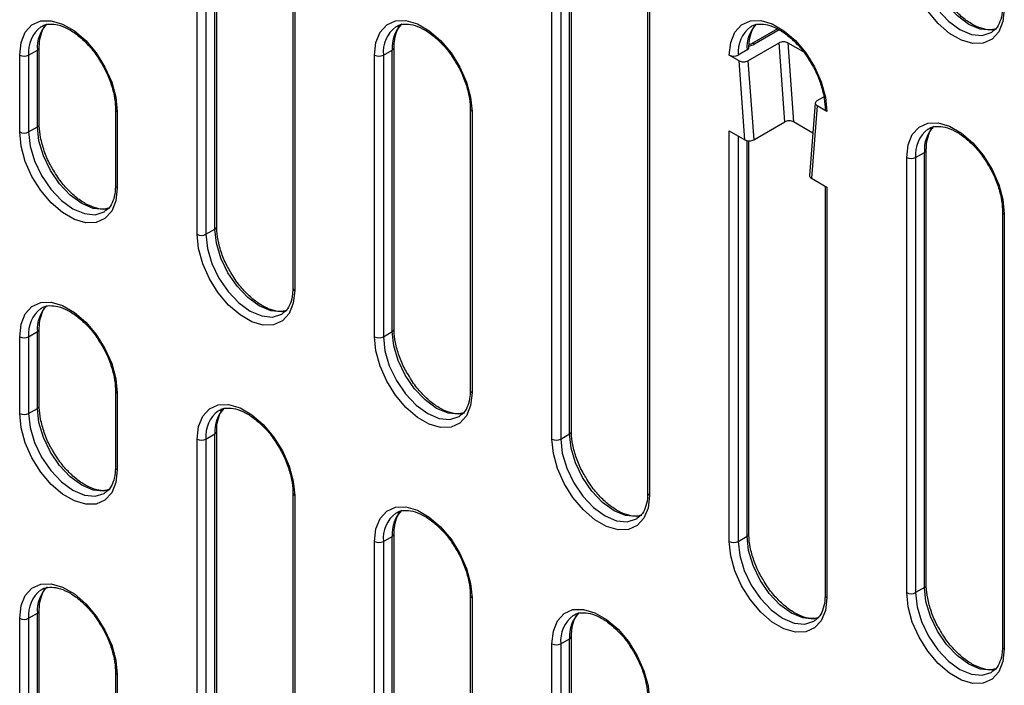
# Model space of a CAD drawing. Units: millimetres. Extents: x 8 to 422, y -29 to 291.
# Drawn here: x 290 to 329, y 191 to 218 of the extents above; entities that cross this region are included whole.
import ezdxf

# ---------------------------------------------------------------- set-up
doc = ezdxf.new("R2010")
doc.units = ezdxf.units.MM

msp = doc.modelspace()

# ---------------------------------------------------------------- linework, layer by layer
at = {"color": 7, "linetype": 'Continuous', "lineweight": 25}
for p, q in [((297.169366, 209.029014), (297.169366, 228.421858)), ((297.52292, 228.421858), (297.52292, 209.029014)), ((297.876473, 209.233116), (297.876473, 228.62596)), ((297.949697, 209.335167), (297.949697, 228.728011)), ((300.98523, 226.278787), (300.98523, 206.885943)), ((301.058454, 226.176736), (301.058454, 206.783892)), ((312.091832, 201.171086), (312.091832, 220.56393)), ((311.311502, 200.864933), (311.311502, 220.257777)), ((311.665056, 220.257777), (311.665056, 200.864933)), ((312.018609, 201.069035), (312.018609, 220.461879)), ((315.127366, 218.114706), (315.127366, 198.721862)), ((315.200589, 218.012655), (315.200589, 198.619811)), ((320.299646, 217.227656), (319.262129, 216.62871)), ((319.125921, 215.950711), (320.363358, 216.665068)), ((320.592279, 213.511393), (320.363358, 216.665068)), ((320.717587, 216.664678), (321.321382, 216.316115)), ((320.717587, 216.664678), (320.946507, 213.511003)), ((290.451852, 216.173083), (290.805405, 216.377185)), ((290.805405, 213.315157), (290.805405, 216.377185)), ((290.878629, 213.417208), (290.878629, 216.479236)), ((304.593988, 216.17441), (304.947541, 216.378512)), ((304.947541, 205.151075), (304.947541, 216.378512)), ((305.020764, 205.253126), (305.020764, 216.480563)), ((319.089677, 216.379839), (318.736123, 216.175737)), ((290.098299, 213.111055), (290.098299, 216.173083)), ((290.451852, 216.173083), (290.451852, 213.111055)), ((304.240434, 204.946973), (304.240434, 216.17441)), ((304.593988, 216.17441), (304.593988, 204.946973)), ((318.771693, 215.951101), (318.38257, 216.175737)), ((319.000613, 212.797426), (318.771693, 215.951101)), ((319.125921, 215.950711), (319.354842, 212.797036)), ((321.881859, 214.359742), (322.150178, 214.514639)), ((293.914163, 214.030011), (293.914163, 210.967983)), ((293.987386, 213.92796), (293.987386, 210.865932)), ((308.056298, 214.031338), (308.056298, 202.803902)), ((308.129522, 213.929287), (308.129522, 202.701851)), ((321.809095, 214.264457), (321.580174, 211.375088)), ((321.882535, 214.15525), (321.653614, 211.265881)), ((322.271657, 213.930614), (321.882535, 214.15525)), ((319.354842, 212.797036), (320.592279, 213.511393)), ((321.714283, 213.067776), (320.946507, 213.511003)), ((290.451852, 213.111055), (290.805405, 213.315157)), ((318.38257, 213.154215), (319.000613, 212.797426)), ((318.38257, 196.782892), (318.38257, 213.154215)), ((319.1629, 197.089045), (319.1629, 212.755154)), ((326.233968, 195.048357), (326.233968, 212.399849)), ((325.453638, 194.742204), (325.453638, 212.093696)), ((325.807191, 212.093696), (326.160745, 212.297798)), ((325.807191, 212.093696), (325.807191, 194.742204)), ((326.160745, 194.946306), (326.160745, 212.297798)), ((321.653614, 211.265881), (322.271657, 210.909092)), ((322.198434, 210.951363), (322.198434, 194.639821)), ((322.271657, 210.909092), (322.271657, 194.53777)), ((329.269502, 209.950625), (329.269502, 192.599132)), ((329.342725, 209.848574), (329.342725, 192.497081)), ((297.52292, 209.029014), (297.876473, 209.233116)), ((290.878629, 202.189771), (290.878629, 205.251799)), ((290.098299, 201.883618), (290.098299, 204.945646)), ((290.451852, 204.945646), (290.805405, 205.149748)), ((290.451852, 204.945646), (290.451852, 201.883618)), ((290.805405, 202.08772), (290.805405, 205.149748)), ((304.593988, 204.946973), (304.947541, 205.151075)), ((293.914163, 202.802575), (293.914163, 199.740547)), ((293.987386, 202.700524), (293.987386, 199.638496)), ((290.451852, 201.883618), (290.805405, 202.08772)), ((297.52292, 200.863606), (297.876473, 201.067708)), ((297.876473, 181.674864), (297.876473, 201.067708)), ((297.949697, 181.776915), (297.949697, 201.169759)), ((311.665056, 200.864933), (312.018609, 201.069035)), ((297.169366, 181.470762), (297.169366, 200.863606)), ((297.52292, 200.863606), (297.52292, 181.470762)), ((300.98523, 198.720535), (300.98523, 179.32769)), ((301.058454, 198.618484), (301.058454, 179.225639)), ((305.020764, 185.860282), (305.020764, 197.087718)), ((304.240434, 185.554129), (304.240434, 196.781565)), ((304.593988, 196.781565), (304.947541, 196.985667)), ((304.593988, 196.781565), (304.593988, 185.554129)), ((304.947541, 185.758231), (304.947541, 196.985667)), ((318.736123, 196.782892), (319.089677, 196.986994)), ((326.160745, 194.946306), (325.807191, 194.742204)), ((308.056298, 194.638494), (308.056298, 183.411058)), ((308.129522, 194.536443), (308.129522, 183.309007)), ((290.451852, 193.71821), (290.805405, 193.922312)), ((290.805405, 174.529468), (290.805405, 193.922312)), ((290.878629, 174.631519), (290.878629, 194.024363)), ((290.098299, 174.325366), (290.098299, 193.71821)), ((290.451852, 193.71821), (290.451852, 174.325366)), ((311.311502, 173.30668), (311.311502, 192.699525)), ((311.665056, 192.699525), (312.018609, 192.903627)), ((311.665056, 192.699525), (311.665056, 173.30668)), ((312.018609, 173.510782), (312.018609, 192.903627)), ((312.091832, 173.612833), (312.091832, 193.005678)), ((293.914163, 191.575139), (293.914163, 172.182295)), ((293.987386, 191.473088), (293.987386, 172.080244))]:
    msp.add_line(p, q, dxfattribs=at)
at = {"color": 1, "linetype": 'Continuous', "lineweight": 25}
for p, q in [((320.368386, 217.182806), (319.387119, 216.616333)), ((318.736123, 212.950113), (318.736123, 196.782892)), ((319.089677, 196.986994), (319.089677, 212.764229))]:
    msp.add_line(p, q, dxfattribs=at)
at = {"color": 7, "linetype": 'Continuous', "lineweight": 25, "flags": 128}
for points in [[(329.342725, 218.013982), (329.28622, 217.509221), (329.119989, 217.099034), (328.853693, 216.80726), (328.502808, 216.650856), (328.087726, 216.63891), (327.63257, 216.772118), (327.163793, 217.042738), (326.708637, 217.435042), (326.293555, 217.926231), (325.94267, 218.487759), (325.676374, 219.086992), (325.510143, 219.689104), (325.453638, 220.259104)], [(290.098299, 216.173083), (290.154804, 216.677843), (290.321034, 217.08803), (290.587331, 217.379804), (290.938216, 217.536209), (291.353298, 217.548154), (291.808453, 217.414946), (292.277231, 217.144327), (292.732387, 216.752023), (293.147469, 216.260834), (293.498354, 215.699306), (293.76465, 215.100073), (293.930881, 214.49796), (293.987386, 213.92796)], [(304.240434, 216.17441), (304.296939, 216.67917), (304.46317, 217.089357), (304.729466, 217.381131), (305.080351, 217.537536), (305.495433, 217.549481), (305.950589, 217.416273), (306.419367, 217.145654), (306.874523, 216.75335), (307.289605, 216.262161), (307.64049, 215.700633), (307.906786, 215.1014), (308.073017, 214.499287), (308.129522, 213.929287)], [(318.38257, 216.175737), (318.439075, 216.680497), (318.605306, 217.090684), (318.871602, 217.382458), (319.222487, 217.538863), (319.637569, 217.550808), (320.092725, 217.4176), (320.561502, 217.146981), (321.016658, 216.754677), (321.43174, 216.263488), (321.782625, 215.70196), (322.048921, 215.102727), (322.215152, 214.500614), (322.271657, 213.930614)], [(293.987386, 210.865932), (293.930881, 210.361172), (293.76465, 209.950985), (293.498354, 209.659211), (293.147469, 209.502806), (292.732387, 209.490861), (292.277231, 209.624068), (291.808453, 209.894688), (291.353298, 210.286992), (290.938216, 210.778181), (290.587331, 211.339709), (290.321034, 211.938942), (290.154804, 212.541055), (290.098299, 213.111055)], [(325.453638, 212.093696), (325.510143, 212.598457), (325.676374, 213.008643), (325.94267, 213.300417), (326.293555, 213.456822), (326.708637, 213.468768), (327.163793, 213.33556), (327.63257, 213.06494), (328.087726, 212.672636), (328.502808, 212.181447), (328.853693, 211.619919), (329.119989, 211.020686), (329.28622, 210.418574), (329.342725, 209.848574)], [(301.058454, 206.783892), (301.001949, 206.279131), (300.835718, 205.868944), (300.569422, 205.57717), (300.218537, 205.420766), (299.803455, 205.40882), (299.348299, 205.542028), (298.879521, 205.812647), (298.424365, 206.204951), (298.009283, 206.69614), (297.658398, 207.257668), (297.392102, 207.856901), (297.225871, 208.459014), (297.169366, 209.029014)], [(290.098299, 204.945646), (290.154804, 205.450407), (290.321034, 205.860594), (290.587331, 206.152368), (290.938216, 206.308772), (291.353298, 206.320718), (291.808453, 206.18751), (292.277231, 205.916891), (292.732387, 205.524587), (293.147469, 205.033398), (293.498354, 204.47187), (293.76465, 203.872637), (293.930881, 203.270524), (293.987386, 202.700524)], [(308.129522, 202.701851), (308.073017, 202.19709), (307.906786, 201.786904), (307.64049, 201.49513), (307.289605, 201.338725), (306.874523, 201.32678), (306.419367, 201.459987), (305.950589, 201.730607), (305.495433, 202.122911), (305.080351, 202.6141), (304.729466, 203.175628), (304.46317, 203.774861), (304.296939, 204.376974), (304.240434, 204.946973)], [(297.169366, 200.863606), (297.225871, 201.368367), (297.392102, 201.778553), (297.658398, 202.070327), (298.009283, 202.226732), (298.424365, 202.238677), (298.879521, 202.10547), (299.348299, 201.83485), (299.803455, 201.442546), (300.218537, 200.951357), (300.569422, 200.389829), (300.835718, 199.790596), (301.001949, 199.188483), (301.058454, 198.618484)], [(293.987386, 199.638496), (293.930881, 199.133735), (293.76465, 198.723549), (293.498354, 198.431775), (293.147469, 198.27537), (292.732387, 198.263424), (292.277231, 198.396632), (291.808453, 198.667252), (291.353298, 199.059556), (290.938216, 199.550745), (290.587331, 200.112273), (290.321034, 200.711506), (290.154804, 201.313618), (290.098299, 201.883618)], [(315.200589, 198.619811), (315.144085, 198.11505), (314.977854, 197.704863), (314.711558, 197.413089), (314.360672, 197.256685), (313.94559, 197.244739), (313.490435, 197.377947), (313.021657, 197.648566), (312.566501, 198.04087), (312.151419, 198.532059), (311.800534, 199.093587), (311.534238, 199.69282), (311.368007, 200.294933), (311.311502, 200.864933)], [(304.240434, 196.781565), (304.296939, 197.286326), (304.46317, 197.696513), (304.729466, 197.988287), (305.080351, 198.144691), (305.495433, 198.156637), (305.950589, 198.023429), (306.419367, 197.752809), (306.874523, 197.360505), (307.289605, 196.869316), (307.64049, 196.307788), (307.906786, 195.708556), (308.073017, 195.106443), (308.129522, 194.536443)], [(322.271657, 194.53777), (322.215152, 194.033009), (322.048921, 193.622823), (321.782625, 193.331049), (321.43174, 193.174644), (321.016658, 193.162698), (320.561502, 193.295906), (320.092725, 193.566526), (319.637569, 193.95883), (319.222487, 194.450019), (318.871602, 195.011547), (318.605306, 195.61078), (318.439075, 196.212892), (318.38257, 196.782892)], [(290.098299, 193.71821), (290.154804, 194.222971), (290.321034, 194.633158), (290.587331, 194.924932), (290.938216, 195.081336), (291.353298, 195.093282), (291.808453, 194.960074), (292.277231, 194.689454), (292.732387, 194.29715), (293.147469, 193.805961), (293.498354, 193.244433), (293.76465, 192.6452), (293.930881, 192.043088), (293.987386, 191.473088)], [(329.342725, 192.497081), (329.28622, 191.992321), (329.119989, 191.582134), (328.853693, 191.29036), (328.502808, 191.133955), (328.087726, 191.12201), (327.63257, 191.255218), (327.163793, 191.525837), (326.708637, 191.918141), (326.293555, 192.40933), (325.94267, 192.970858), (325.676374, 193.570091), (325.510143, 194.172204), (325.453638, 194.742204)], [(311.311502, 192.699525), (311.368007, 193.204285), (311.534238, 193.614472), (311.800534, 193.906246), (312.151419, 194.062651), (312.566501, 194.074596), (313.021657, 193.941388), (313.490435, 193.670769), (313.94559, 193.278465), (314.360672, 192.787276), (314.711558, 192.225748), (314.977854, 191.626515), (315.144085, 191.024402), (315.200589, 190.454402)]]:
    msp.add_lwpolyline(points, dxfattribs=at)
at = {"color": 1, "linetype": 'Continuous', "lineweight": 25, "flags": 128}
for points in [[(325.807191, 220.259104), (325.867426, 219.69599), (326.044027, 219.101706), (326.324958, 218.51675), (326.691075, 217.980986), (327.117426, 217.530927), (327.574958, 217.197242), (328.03249, 217.002672), (328.458842, 216.960476), (328.824958, 217.07353), (328.849264, 217.088124)], [(329.03384, 217.211512), (328.812395, 217.164578), (328.386043, 217.206774), (327.928511, 217.401344), (327.47098, 217.735029), (327.044628, 218.185088), (326.678511, 218.720852), (326.39758, 219.305808), (326.22098, 219.900092), (326.160745, 220.463206)], [(290.451852, 213.111055), (290.512087, 212.547941), (290.688688, 211.953656), (290.969619, 211.3687), (291.335736, 210.832937), (291.762087, 210.382877), (292.219619, 210.049192), (292.677151, 209.854622), (293.103503, 209.812427), (293.469619, 209.925481), (293.493925, 209.940074)], [(293.678501, 210.063463), (293.457056, 210.016529), (293.030704, 210.058724), (292.573172, 210.253294), (292.115641, 210.586979), (291.689289, 211.037039), (291.323172, 211.572802), (291.042241, 212.157758), (290.865641, 212.752043), (290.805405, 213.315157)], [(300.749569, 205.981422), (300.528124, 205.934488), (300.101772, 205.976684), (299.64424, 206.171254), (299.186708, 206.504939), (298.760357, 206.954998), (298.39424, 207.490762), (298.113309, 208.075718), (297.936708, 208.670002), (297.876473, 209.233116)], [(297.52292, 209.029014), (297.583155, 208.4659), (297.759756, 207.871616), (298.040687, 207.28666), (298.406803, 206.750896), (298.833155, 206.300837), (299.290687, 205.967152), (299.748219, 205.772582), (300.17457, 205.730386), (300.540687, 205.84344), (300.564993, 205.858033)], [(304.593988, 204.946973), (304.654223, 204.38386), (304.830824, 203.789575), (305.111755, 203.204619), (305.477871, 202.668856), (305.904223, 202.218796), (306.361755, 201.885111), (306.819286, 201.690541), (307.245638, 201.648345), (307.611755, 201.7614), (307.636061, 201.775993)], [(307.820637, 201.899381), (307.599192, 201.852447), (307.17284, 201.894643), (306.715308, 202.089213), (306.257776, 202.422898), (305.831425, 202.872958), (305.465308, 203.408721), (305.184377, 203.993677), (305.007776, 204.587962), (304.947541, 205.151075)], [(290.451852, 201.883618), (290.512087, 201.320505), (290.688688, 200.72622), (290.969619, 200.141264), (291.335736, 199.605501), (291.762087, 199.155441), (292.219619, 198.821756), (292.677151, 198.627186), (293.103503, 198.58499), (293.469619, 198.698045), (293.493925, 198.712638)], [(293.678501, 198.836026), (293.457056, 198.789092), (293.030704, 198.831288), (292.573172, 199.025858), (292.115641, 199.359543), (291.689289, 199.809603), (291.323172, 200.345366), (291.042241, 200.930322), (290.865641, 201.524607), (290.805405, 202.08772)], [(314.891705, 197.817341), (314.670259, 197.770407), (314.243908, 197.812603), (313.786376, 198.007173), (313.328844, 198.340858), (312.902492, 198.790917), (312.536376, 199.326681), (312.255445, 199.911636), (312.078844, 200.505921), (312.018609, 201.069035)], [(311.665056, 200.864933), (311.725291, 200.301819), (311.901891, 199.707534), (312.182822, 199.122578), (312.548939, 198.586815), (312.975291, 198.136756), (313.432822, 197.803071), (313.890354, 197.608501), (314.316706, 197.566305), (314.682822, 197.679359), (314.707129, 197.693952)], [(318.736123, 196.782892), (318.796359, 196.219778), (318.972959, 195.625494), (319.25389, 195.040538), (319.620007, 194.504774), (320.046359, 194.054715), (320.50389, 193.72103), (320.961422, 193.52646), (321.387774, 193.484264), (321.75389, 193.597319), (321.778197, 193.611912)], [(321.962772, 193.7353), (321.741327, 193.688366), (321.314975, 193.730562), (320.857444, 193.925132), (320.399912, 194.258817), (319.97356, 194.708877), (319.607444, 195.24464), (319.326513, 195.829596), (319.149912, 196.42388), (319.089677, 196.986994)], [(325.807191, 194.742204), (325.867426, 194.17909), (326.044027, 193.584805), (326.324958, 192.999849), (326.691075, 192.464086), (327.117426, 192.014026), (327.574958, 191.680342), (328.03249, 191.485772), (328.458842, 191.443576), (328.824958, 191.55663), (328.849264, 191.571223)], [(329.03384, 191.694612), (328.812395, 191.647678), (328.386043, 191.689874), (327.928511, 191.884444), (327.47098, 192.218128), (327.044628, 192.668188), (326.678511, 193.203951), (326.39758, 193.788907), (326.22098, 194.383192), (326.160745, 194.946306)]]:
    msp.add_lwpolyline(points, dxfattribs=at)
at = {"color": 1, "linetype": 'Continuous', "lineweight": 25}
for centre, radius, start, end in [((292.126681, 216.488174), 1.325929, 135.0807005, 184.8016566), ((306.268817, 216.489501), 1.325929, 135.0807005, 184.8016566), ((320.410952, 216.490828), 1.325929, 135.0807005, 184.8016566), ((291.712437, 216.295306), 1.266496, 127.2796514, 185.5379726), ((305.854572, 216.296633), 1.266496, 127.2796514, 185.5379726), ((319.996708, 216.29796), 1.266496, 127.2796514, 185.5379726), ((319.314016, 216.515422), 0.124607, 54.0791633, 114.5950121), ((290.753265, 216.492007), 0.126107, 294.4226582, 353.7564026), ((304.895401, 216.493334), 0.126107, 294.4226582, 353.7564026), ((294.033619, 214.038396), 0.119722, 183.8284716, 247.2838099), ((308.175754, 214.039723), 0.119722, 183.8284716, 247.2838099), ((290.759293, 213.425465), 0.119559, 292.6867114, 356.466907), ((327.067776, 212.21592), 1.266496, 127.2796514, 185.5379726), ((327.48202, 212.408787), 1.325929, 135.0807005, 184.8016566), ((326.108604, 212.412621), 0.126107, 294.4226582, 353.7564026), ((294.039277, 210.98046), 0.125735, 185.6947993, 245.6253417), ((329.388958, 209.959009), 0.119722, 183.8284716, 247.2838099), ((297.824582, 209.347644), 0.125735, 294.3746583, 354.3052007), ((301.110345, 206.898419), 0.125735, 185.6947993, 245.6253417), ((291.712437, 205.06787), 1.266496, 127.2796514, 185.5379726), ((292.126681, 205.260737), 1.325929, 135.0807005, 184.8016566), ((290.753265, 205.264571), 0.126107, 294.4226582, 353.7564026), ((304.89565, 205.265603), 0.125735, 294.3746583, 354.3052007), ((294.033619, 202.810959), 0.119722, 183.8284716, 247.2838099), ((308.181413, 202.816379), 0.125735, 185.6947993, 245.6253417), ((290.759293, 202.198028), 0.119559, 292.6867114, 356.4669071), ((299.197749, 201.178697), 1.325929, 135.0807005, 184.8016566), ((298.783505, 200.98583), 1.266496, 127.2796514, 185.5379726), ((297.824333, 201.18253), 0.126107, 294.4226582, 353.7564026), ((311.966718, 201.183562), 0.125735, 294.3746583, 354.3052007), ((294.039277, 199.753024), 0.125735, 185.6947993, 245.6253417), ((301.104687, 198.728919), 0.119722, 183.8284716, 247.2838099), ((315.25248, 198.734338), 0.125735, 185.6947993, 245.6253417), ((305.854572, 196.903789), 1.266496, 127.2796514, 185.5379726), ((306.268817, 197.096656), 1.325929, 135.0807005, 184.8016566), ((304.895401, 197.10049), 0.126107, 294.4226582, 353.7564026), ((319.037786, 197.101522), 0.125735, 294.3746583, 354.3052007), ((326.108854, 195.060833), 0.125735, 294.3746583, 354.3052007), ((291.712437, 193.840434), 1.266496, 127.2796514, 185.5379726), ((292.126681, 194.033301), 1.325929, 135.0807005, 184.8016566), ((308.175754, 194.646878), 0.119722, 183.8284716, 247.2838099), ((322.323548, 194.652298), 0.125735, 185.6947993, 245.6253417), ((290.753265, 194.037135), 0.126107, 294.4226582, 353.7564026), ((313.339884, 193.014616), 1.325929, 135.0807005, 184.8016566), ((312.92564, 192.821748), 1.266496, 127.2796514, 185.5379726), ((311.966468, 193.018449), 0.126107, 294.4226582, 353.7564026), ((329.394616, 192.611609), 0.125735, 185.6947993, 245.6253417), ((294.039512, 191.587894), 0.126085, 186.2122098, 245.5800963)]:
    msp.add_arc(centre, radius, start, end, dxfattribs=at)
at = {"color": 7, "linetype": 'Continuous', "lineweight": 25}
for centre, radius, start, end in [((319.039928, 216.492715), 0.123354, 293.7849266, 355.4547846), ((290.275075, 216.51426), 0.384255, 242.6096722, 297.3903278), ((304.417211, 216.515587), 0.384255, 242.6096722, 297.3903278), ((318.559347, 216.516914), 0.384255, 242.6096722, 297.3903278), ((322.31789, 214.04105), 0.119722, 183.8284716, 247.2838099), ((290.275075, 213.452232), 0.384255, 242.6096722, 297.3903278), ((325.630414, 212.434874), 0.384255, 242.6096722, 297.3903278), ((297.346143, 209.370192), 0.384255, 242.6096722, 297.3903278), ((290.275075, 205.286824), 0.384255, 242.6096722, 297.3903278), ((304.417211, 205.288151), 0.384255, 242.6096722, 297.3903278), ((290.275075, 202.224796), 0.384255, 242.6096722, 297.3903278), ((297.346143, 201.204784), 0.384255, 242.6096722, 297.3903278), ((311.488279, 201.206111), 0.384255, 242.6096722, 297.3903278), ((304.417211, 197.122743), 0.384255, 242.6096722, 297.3903278), ((318.559347, 197.12407), 0.384255, 242.6096722, 297.3903278), ((325.630414, 195.083382), 0.384255, 242.6096722, 297.3903278), ((290.275075, 194.059388), 0.384255, 242.6096722, 297.3903278), ((311.488279, 193.040702), 0.384255, 242.6096722, 297.3903278)]:
    msp.add_arc(centre, radius, start, end, dxfattribs=at)
for centre, major_axis, start_param, end_param in [((320.54081, 216.562627), (0.250477, -0.000827), 0.78921004, 2.360006367), ((319.032215, 216.821215), (0.500955, -0.001654), 4.936425868, 5.50159902), ((318.948469, 216.053152), (0.250477, -0.000827), 3.930802693, 5.50159902), ((322.059311, 214.257301), (0.250477, -0.000827), 2.360006367, 3.930802693), ((320.769731, 213.408952), (0.250477, -0.000827), 0.78921004, 2.360006367), ((319.17739, 212.899477), (0.250477, -0.000827), 3.930802693, 5.50159902), ((321.830391, 211.367932), (0.250477, -0.000827), 3.097800736, 3.930802693)]:
    msp.add_ellipse(centre, major_axis=major_axis, ratio=0.577279322, start_param=start_param, end_param=end_param, dxfattribs=at)
for points, knots in [([(328.999939, 217.223165), (328.951119, 217.206845), (328.81851, 217.162515), (328.5212, 217.203733), (328.13691, 217.349231), (327.724669, 217.62001), (327.328956, 217.992476), (327.01112, 218.374165), (326.857627, 218.64128), (326.802624, 218.737001)], [0, 0, 0, 0, 0.091256913, 0.24788001, 0.414803528, 0.57905887, 0.743191208, 0.907973371, 1, 1, 1, 1]), ([(329.269502, 218.116033), (329.267083, 218.038079), (329.260037, 217.811011), (329.180762, 217.495136), (329.035351, 217.226957), (328.901101, 217.135137), (328.840465, 217.093665)], [0, 0, 0, 0, 0.1560035931, 0.4544119654, 0.753575911, 1, 1, 1, 1]), ([(305.096248, 217.298828), (305.110579, 217.311168), (305.201924, 217.389818), (305.41821, 217.425296), (305.766169, 217.397679), (306.153982, 217.245929), (306.566002, 216.977453), (306.959066, 216.602069), (307.223838, 216.299601), (307.332068, 216.118166), (307.339316, 216.106016)], [0, 0, 0, 0, 0.0323057235, 0.2059055347, 0.3560165408, 0.5159996965, 0.6734256146, 0.8307336415, 0.9886644756, 1, 1, 1, 1]), ([(319.238383, 217.300155), (319.252715, 217.312495), (319.34406, 217.391145), (319.560345, 217.426623), (319.908304, 217.399006), (320.296117, 217.247256), (320.708137, 216.97878), (321.101202, 216.603396), (321.365973, 216.300928), (321.474204, 216.119493), (321.481452, 216.107343)], [0, 0, 0, 0, 0.032305724, 0.205905535, 0.356016541, 0.515999696, 0.673425615, 0.830733641, 0.988664476, 1, 1, 1, 1]), ([(290.878629, 216.479236), (290.880968, 216.557351), (290.887781, 216.784889), (290.970038, 217.094725), (291.067859, 217.308458), (291.143417, 217.368321), (291.148192, 217.372103)], [0, 0, 0, 0, 0.201618987, 0.587281858, 0.973921232, 1, 1, 1, 1]), ([(290.954112, 217.297501), (290.968444, 217.309841), (291.059788, 217.388491), (291.276074, 217.423969), (291.624033, 217.396352), (292.011846, 217.244602), (292.423866, 216.976126), (292.81693, 216.600742), (293.081702, 216.298274), (293.189932, 216.116839), (293.197181, 216.104689)], [0, 0, 0, 0, 0.0323057235, 0.2059055347, 0.3560165408, 0.5159996965, 0.6734256146, 0.8307336415, 0.9886644756, 1, 1, 1, 1]), ([(305.020764, 216.480563), (305.023103, 216.558678), (305.029917, 216.786216), (305.112174, 217.096052), (305.209995, 217.309785), (305.285553, 217.369648), (305.290327, 217.37343)], [0, 0, 0, 0, 0.201618987, 0.587281858, 0.973921232, 1, 1, 1, 1]), ([(319.163428, 216.43181), (319.164112, 216.511225), (319.166102, 216.742471), (319.240022, 217.062607), (319.342763, 217.294646), (319.427368, 217.364929), (319.442262, 217.377302)], [0, 0, 0, 0, 0.191014817, 0.556210271, 0.921873256, 1, 1, 1, 1]), ([(319.262129, 216.62871), (319.244974, 216.619388), (319.220402, 216.606037), (319.180431, 216.597502), (319.168366, 216.594927)], [0, 0, 0, 0, 0.69816464, 1, 1, 1, 1]), ([(293.197181, 216.104689), (293.29622, 215.949714), (293.501985, 215.627737), (293.727088, 215.096042), (293.872675, 214.56942), (293.91256, 214.218722), (293.913985, 214.05091), (293.914163, 214.030011)], [0, 0, 0, 0, 0.232253493, 0.482529136, 0.731980751, 0.966621194, 1, 1, 1, 1]), ([(307.339316, 216.106016), (307.438356, 215.951041), (307.64412, 215.629064), (307.869224, 215.097369), (308.01481, 214.570747), (308.054696, 214.220049), (308.056121, 214.052237), (308.056298, 214.031338)], [0, 0, 0, 0, 0.232253493, 0.482529136, 0.731980751, 0.966621194, 1, 1, 1, 1]), ([(321.481452, 216.107343), (321.580491, 215.952368), (321.786256, 215.630391), (322.01136, 215.098696), (322.156946, 214.572074), (322.196832, 214.221376), (322.198256, 214.053564), (322.198434, 214.032665)], [0, 0, 0, 0, 0.2322534931, 0.4825291365, 0.7319807509, 0.9666211944, 1, 1, 1, 1]), ([(291.447285, 211.588951), (291.400734, 211.6633), (291.249108, 211.905471), (291.067239, 212.35194), (290.919714, 212.877599), (290.880241, 213.228502), (290.878807, 213.396309), (290.878629, 213.417208)], [0, 0, 0, 0, 0.12619609, 0.411045104, 0.694956257, 0.962010207, 1, 1, 1, 1]), ([(326.233968, 212.399849), (326.236307, 212.477965), (326.24312, 212.705503), (326.325377, 213.015338), (326.423199, 213.229071), (326.498757, 213.288934), (326.503531, 213.292717)], [0, 0, 0, 0, 0.201618987, 0.587281858, 0.973921232, 1, 1, 1, 1]), ([(326.309451, 213.218115), (326.323783, 213.230455), (326.415127, 213.309104), (326.631413, 213.344583), (326.979372, 213.316965), (327.367185, 213.165215), (327.779205, 212.896739), (328.172269, 212.521355), (328.437041, 212.218887), (328.545272, 212.037453), (328.55252, 212.025302)], [0, 0, 0, 0, 0.032305724, 0.205905535, 0.356016541, 0.515999696, 0.673425615, 0.830733641, 0.988664476, 1, 1, 1, 1]), ([(328.55252, 212.025302), (328.651559, 211.870327), (328.857324, 211.548351), (329.082427, 211.016656), (329.228014, 210.490033), (329.267899, 210.139335), (329.269324, 209.971524), (329.269502, 209.950625)], [0, 0, 0, 0, 0.2322534931, 0.4825291365, 0.7319807509, 0.9666211944, 1, 1, 1, 1]), ([(293.6446, 210.075116), (293.59578, 210.058796), (293.463171, 210.014465), (293.165861, 210.055683), (292.781571, 210.201182), (292.36933, 210.471961), (291.973617, 210.844426), (291.655781, 211.226115), (291.502288, 211.493231), (291.447285, 211.588951)], [0, 0, 0, 0, 0.091256913, 0.24788001, 0.414803528, 0.57905887, 0.743191208, 0.907973371, 1, 1, 1, 1]), ([(293.914163, 210.967983), (293.911744, 210.890029), (293.904698, 210.662962), (293.825423, 210.347086), (293.680011, 210.078907), (293.545762, 209.987087), (293.485126, 209.945615)], [0, 0, 0, 0, 0.156003593, 0.454411965, 0.753575911, 1, 1, 1, 1]), ([(298.518352, 207.50691), (298.471801, 207.58126), (298.320176, 207.823431), (298.138307, 208.2699), (297.990782, 208.795558), (297.951309, 209.146462), (297.949875, 209.314269), (297.949697, 209.335167)], [0, 0, 0, 0, 0.12619609, 0.411045104, 0.694956257, 0.962010207, 1, 1, 1, 1]), ([(300.715667, 205.993075), (300.666848, 205.976755), (300.534239, 205.932425), (300.236929, 205.973643), (299.852639, 206.119141), (299.440398, 206.38992), (299.044685, 206.762385), (298.726849, 207.144075), (298.573356, 207.41119), (298.518352, 207.50691)], [0, 0, 0, 0, 0.091256913, 0.24788001, 0.414803528, 0.57905887, 0.743191208, 0.907973371, 1, 1, 1, 1]), ([(300.98523, 206.885943), (300.982812, 206.807988), (300.975766, 206.580921), (300.896491, 206.265045), (300.751079, 205.996866), (300.61683, 205.905047), (300.556194, 205.863575)], [0, 0, 0, 0, 0.1560035931, 0.4544119654, 0.753575911, 1, 1, 1, 1]), ([(290.878629, 205.251799), (290.880968, 205.329915), (290.887781, 205.557453), (290.970038, 205.867288), (291.067859, 206.081021), (291.143417, 206.140884), (291.148192, 206.144667)], [0, 0, 0, 0, 0.201618987, 0.587281858, 0.973921232, 1, 1, 1, 1]), ([(290.954112, 206.070065), (290.968444, 206.082405), (291.059788, 206.161054), (291.276074, 206.196533), (291.624033, 206.168916), (292.011846, 206.017166), (292.423866, 205.74869), (292.81693, 205.373306), (293.081702, 205.070838), (293.189932, 204.889403), (293.197181, 204.877253)], [0, 0, 0, 0, 0.032305724, 0.205905535, 0.356016541, 0.515999696, 0.673425615, 0.830733641, 0.988664476, 1, 1, 1, 1]), ([(305.58942, 203.42487), (305.542869, 203.499219), (305.391243, 203.74139), (305.209375, 204.187859), (305.06185, 204.713518), (305.022377, 205.064421), (305.020943, 205.232228), (305.020764, 205.253126)], [0, 0, 0, 0, 0.12619609, 0.411045104, 0.694956257, 0.962010207, 1, 1, 1, 1]), ([(293.197181, 204.877253), (293.29622, 204.722277), (293.501985, 204.400301), (293.727088, 203.868606), (293.872675, 203.341983), (293.91256, 202.991285), (293.913985, 202.823474), (293.914163, 202.802575)], [0, 0, 0, 0, 0.232253493, 0.482529136, 0.731980751, 0.966621194, 1, 1, 1, 1]), ([(307.786735, 201.911035), (307.737916, 201.894714), (307.605307, 201.850384), (307.307997, 201.891602), (306.923707, 202.037101), (306.511465, 202.307879), (306.115753, 202.680345), (305.797917, 203.062034), (305.644424, 203.32915), (305.58942, 203.42487)], [0, 0, 0, 0, 0.091256913, 0.24788001, 0.414803528, 0.57905887, 0.743191208, 0.907973371, 1, 1, 1, 1]), ([(308.056298, 202.803902), (308.053879, 202.725948), (308.046834, 202.498881), (307.967559, 202.183005), (307.822147, 201.914826), (307.687898, 201.823006), (307.627262, 201.781534)], [0, 0, 0, 0, 0.156003593, 0.454411965, 0.753575911, 1, 1, 1, 1]), ([(291.447285, 200.361515), (291.400734, 200.435864), (291.249108, 200.678035), (291.067239, 201.124504), (290.919714, 201.650163), (290.880241, 202.001066), (290.878807, 202.168873), (290.878629, 202.189771)], [0, 0, 0, 0, 0.12619609, 0.411045104, 0.694956257, 0.962010207, 1, 1, 1, 1]), ([(297.949697, 201.169759), (297.952036, 201.247875), (297.958849, 201.475413), (298.041106, 201.785248), (298.138927, 201.998981), (298.214485, 202.058844), (298.21926, 202.062626)], [0, 0, 0, 0, 0.201618987, 0.587281858, 0.973921232, 1, 1, 1, 1]), ([(298.02518, 201.988025), (298.039511, 202.000364), (298.130856, 202.079014), (298.347142, 202.114493), (298.695101, 202.086875), (299.082914, 201.935125), (299.494934, 201.666649), (299.887998, 201.291265), (300.15277, 200.988797), (300.261, 200.807363), (300.268248, 200.795212)], [0, 0, 0, 0, 0.0323057235, 0.2059055347, 0.3560165408, 0.5159996965, 0.6734256146, 0.8307336415, 0.9886644756, 1, 1, 1, 1]), ([(312.660488, 199.342829), (312.613937, 199.417179), (312.462311, 199.65935), (312.280443, 200.105818), (312.132917, 200.631477), (312.093445, 200.982381), (312.092011, 201.150187), (312.091832, 201.171086)], [0, 0, 0, 0, 0.12619609, 0.411045104, 0.694956257, 0.962010207, 1, 1, 1, 1]), ([(300.268248, 200.795212), (300.367288, 200.640237), (300.573052, 200.31826), (300.798156, 199.786566), (300.943742, 199.259943), (300.983628, 198.909245), (300.985053, 198.741434), (300.98523, 198.720535)], [0, 0, 0, 0, 0.232253493, 0.482529136, 0.731980751, 0.966621194, 1, 1, 1, 1]), ([(293.6446, 198.84768), (293.59578, 198.831359), (293.463171, 198.787029), (293.165861, 198.828247), (292.781571, 198.973746), (292.36933, 199.244524), (291.973617, 199.61699), (291.655781, 199.998679), (291.502288, 200.265795), (291.447285, 200.361515)], [0, 0, 0, 0, 0.0912569129, 0.2478800096, 0.4148035276, 0.5790588705, 0.7431912077, 0.9079733708, 1, 1, 1, 1]), ([(293.914163, 199.740547), (293.911744, 199.662593), (293.904698, 199.435526), (293.825423, 199.11965), (293.680011, 198.851471), (293.545762, 198.759651), (293.485126, 198.718179)], [0, 0, 0, 0, 0.156003593, 0.454411965, 0.753575911, 1, 1, 1, 1]), ([(314.857803, 197.828994), (314.808983, 197.812674), (314.676375, 197.768344), (314.379065, 197.809562), (313.994775, 197.95506), (313.582533, 198.225839), (313.186821, 198.598304), (312.868984, 198.979993), (312.715492, 199.247109), (312.660488, 199.342829)], [0, 0, 0, 0, 0.091256913, 0.24788001, 0.414803528, 0.57905887, 0.743191208, 0.907973371, 1, 1, 1, 1]), ([(315.127366, 198.721862), (315.124947, 198.643907), (315.117902, 198.41684), (315.038626, 198.100964), (314.893215, 197.832785), (314.758965, 197.740966), (314.698329, 197.699494)], [0, 0, 0, 0, 0.156003593, 0.454411965, 0.753575911, 1, 1, 1, 1]), ([(305.020764, 197.087718), (305.023103, 197.165834), (305.029917, 197.393372), (305.112174, 197.703207), (305.209995, 197.91694), (305.285553, 197.976803), (305.290327, 197.980586)], [0, 0, 0, 0, 0.201618987, 0.587281858, 0.973921232, 1, 1, 1, 1]), ([(305.096248, 197.905984), (305.110579, 197.918324), (305.201924, 197.996973), (305.41821, 198.032452), (305.766169, 198.004835), (306.153982, 197.853085), (306.566002, 197.584609), (306.959066, 197.209225), (307.223838, 196.906756), (307.332068, 196.725322), (307.339316, 196.713172)], [0, 0, 0, 0, 0.0323057235, 0.2059055347, 0.3560165408, 0.5159996965, 0.6734256146, 0.8307336415, 0.9886644756, 1, 1, 1, 1]), ([(319.731556, 195.260789), (319.685005, 195.335138), (319.533379, 195.577309), (319.35151, 196.023778), (319.203985, 196.549437), (319.164513, 196.90034), (319.163079, 197.068147), (319.1629, 197.089045)], [0, 0, 0, 0, 0.12619609, 0.411045104, 0.694956257, 0.962010207, 1, 1, 1, 1]), ([(307.339316, 196.713172), (307.438356, 196.558196), (307.64412, 196.23622), (307.869224, 195.704525), (308.01481, 195.177902), (308.054696, 194.827204), (308.056121, 194.659393), (308.056298, 194.638494)], [0, 0, 0, 0, 0.232253493, 0.482529136, 0.731980751, 0.966621194, 1, 1, 1, 1]), ([(321.928871, 193.746953), (321.880051, 193.730633), (321.747443, 193.686303), (321.450133, 193.727521), (321.065843, 193.873019), (320.653601, 194.143798), (320.257888, 194.516264), (319.940052, 194.897953), (319.786559, 195.165069), (319.731556, 195.260789)], [0, 0, 0, 0, 0.091256913, 0.24788001, 0.414803528, 0.57905887, 0.743191208, 0.907973371, 1, 1, 1, 1]), ([(326.802624, 193.2201), (326.756073, 193.29445), (326.604447, 193.536621), (326.422578, 193.983089), (326.275053, 194.508748), (326.235581, 194.859652), (326.234146, 195.027458), (326.233968, 195.048357)], [0, 0, 0, 0, 0.12619609, 0.411045104, 0.694956257, 0.962010207, 1, 1, 1, 1]), ([(290.878629, 194.024363), (290.880968, 194.102479), (290.887781, 194.330017), (290.970038, 194.639852), (291.067859, 194.853585), (291.143417, 194.913448), (291.148192, 194.917231)], [0, 0, 0, 0, 0.201618987, 0.587281858, 0.973921232, 1, 1, 1, 1]), ([(290.954112, 194.842629), (290.968444, 194.854969), (291.059788, 194.933618), (291.276074, 194.969097), (291.624033, 194.94148), (292.011846, 194.78973), (292.423866, 194.521254), (292.81693, 194.14587), (293.081702, 193.843401), (293.189932, 193.661967), (293.197181, 193.649817)], [0, 0, 0, 0, 0.032305724, 0.205905535, 0.356016541, 0.515999696, 0.673425615, 0.830733641, 0.988664476, 1, 1, 1, 1]), ([(322.198434, 194.639821), (322.196015, 194.561867), (322.188969, 194.334799), (322.109694, 194.018924), (321.964283, 193.750745), (321.830033, 193.658925), (321.769397, 193.617453)], [0, 0, 0, 0, 0.1560035931, 0.4544119654, 0.753575911, 1, 1, 1, 1]), ([(312.091832, 193.005678), (312.094171, 193.083794), (312.100985, 193.311332), (312.183242, 193.621167), (312.281063, 193.8349), (312.356621, 193.894763), (312.361395, 193.898545)], [0, 0, 0, 0, 0.201618987, 0.587281858, 0.973921232, 1, 1, 1, 1]), ([(312.167315, 193.823943), (312.181647, 193.836283), (312.272992, 193.914933), (312.489278, 193.950412), (312.837237, 193.922794), (313.225049, 193.771044), (313.63707, 193.502568), (314.030134, 193.127184), (314.294905, 192.824716), (314.403136, 192.643282), (314.410384, 192.631131)], [0, 0, 0, 0, 0.032305724, 0.205905535, 0.356016541, 0.515999696, 0.673425615, 0.830733641, 0.988664476, 1, 1, 1, 1]), ([(293.197181, 193.649817), (293.29622, 193.494841), (293.501985, 193.172865), (293.727088, 192.64117), (293.872675, 192.114547), (293.91256, 191.763849), (293.913985, 191.596038), (293.914163, 191.575139)], [0, 0, 0, 0, 0.232253493, 0.482529136, 0.731980751, 0.966621194, 1, 1, 1, 1]), ([(328.999939, 191.706265), (328.951119, 191.689945), (328.81851, 191.645615), (328.5212, 191.686833), (328.13691, 191.832331), (327.724669, 192.10311), (327.328956, 192.475575), (327.01112, 192.857264), (326.857627, 193.12438), (326.802624, 193.2201)], [0, 0, 0, 0, 0.091256913, 0.24788001, 0.414803528, 0.57905887, 0.743191208, 0.907973371, 1, 1, 1, 1]), ([(314.410384, 192.631131), (314.509424, 192.476156), (314.715188, 192.154179), (314.940292, 191.622484), (315.085878, 191.095862), (315.125764, 190.745164), (315.127189, 190.577352), (315.127366, 190.556453)], [0, 0, 0, 0, 0.232253493, 0.482529136, 0.731980751, 0.966621194, 1, 1, 1, 1]), ([(329.269502, 192.599132), (329.267083, 192.521178), (329.260037, 192.294111), (329.180762, 191.978235), (329.035351, 191.710056), (328.901101, 191.618237), (328.840465, 191.576765)], [0, 0, 0, 0, 0.156003593, 0.454411965, 0.753575911, 1, 1, 1, 1])]:
    msp.add_open_spline(points, degree=3, knots=knots, dxfattribs=at)

doc.saveas('drawing.dxf')
